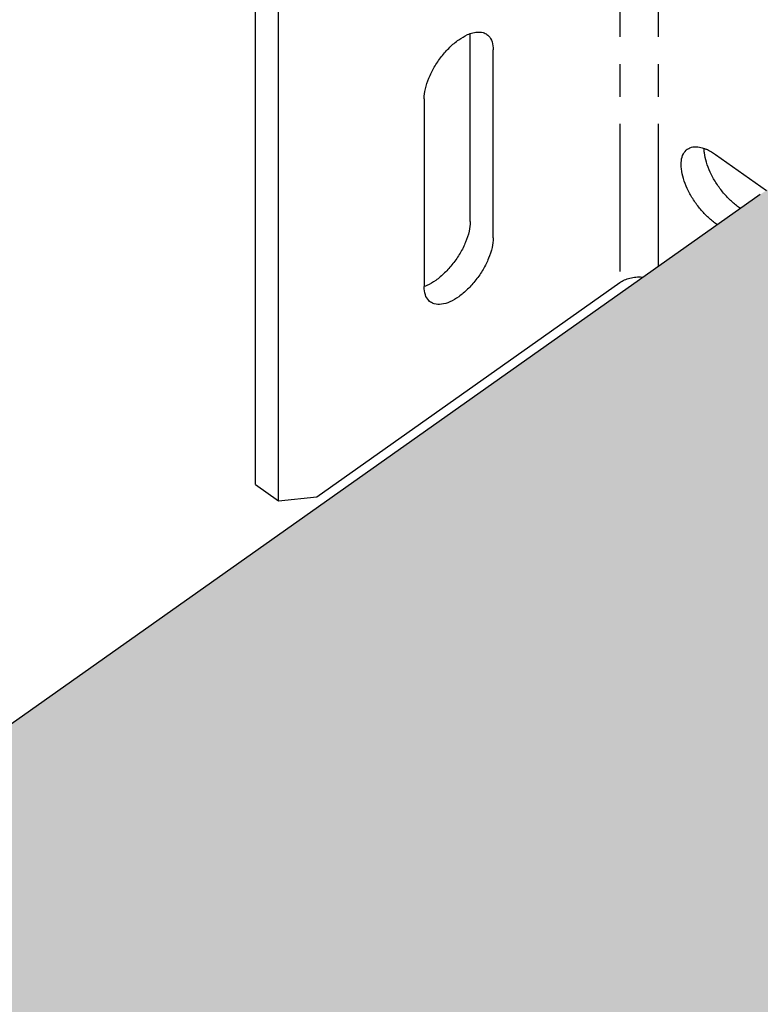
# Model space of a CAD drawing. Units: inches. Extents: x -4.3 to 41.5, y -2.5 to 29.3.
# Drawn here: x 9.3 to 12, y 4.9 to 8.6 of the extents above; entities that cross this region are included whole.
import ezdxf

# ---------------------------------------------------------------- set-up
doc = ezdxf.new("R2010")
doc.units = ezdxf.units.IN
doc.header["$LTSCALE"] = 1.21
doc.header["$MEASUREMENT"] = 0
doc.linetypes.add('PHANTOM', pattern=[0.8, 0.45, -0.05, 0.1, -0.05, 0.1, -0.05])
doc.layers.add('DRAWING', color=7, linetype='CONTINUOUS')

msp = doc.modelspace()

# ---------------------------------------------------------------- hatches: boundary and pattern name
at = {"layer": 'DRAWING'}
h = msp.add_hatch(color=252, dxfattribs=at)
edge = h.paths.add_edge_path()
edge.add_line((7.8334, 4.9584), (8.6207, 2.3584))
edge.add_line((8.6207, 2.3584), (9.383, 1.8655))
edge.add_line((9.383, 1.8655), (14.0014, 5.1311))
edge.add_spline(control_points=[(14.0047, 5.1337), (14.0252, 5.1484), (14.0445, 5.1648), (14.0623, 5.1827)], knot_values=[0, 0, 0, 0, 0.075669, 0.075669, 0.075669, 0.075669], degree=3, periodic=0)
edge.add_spline(control_points=[(14.0623, 5.1827), (14.0775, 5.198), (14.1006, 5.2246), (14.1204, 5.2537), (14.1275, 5.2652)], knot_values=[0, 0, 0, 0, 0.064644, 0.105278, 0.105278, 0.105278, 0.105278], degree=3, periodic=0)
edge.add_spline(control_points=[(14.1275, 5.2652), (14.1578, 5.3137), (14.2117, 5.4456), (14.2283, 5.6051), (14.2265, 5.706), (14.2258, 5.724)], knot_values=[0, 0, 0, 0, 0.17173, 0.420745, 0.474808, 0.474808, 0.474808, 0.474808], degree=3, periodic=0)
edge.add_spline(control_points=[(14.2258, 5.724), (14.2248, 5.7492), (14.2232, 5.7743), (14.2208, 5.7994)], knot_values=[0, 0, 0, 0, 0.075492, 0.075492, 0.075492, 0.075492], degree=3, periodic=0)
edge.add_spline(control_points=[(14.2203, 5.8052), (14.2201, 5.8071), (14.2199, 5.8089), (14.2197, 5.8108)], knot_values=[0, 0, 0, 0, 0.005602, 0.005602, 0.005602, 0.005602], degree=3, periodic=0)
edge.add_spline(control_points=[(14.2197, 5.8108), (14.2194, 5.8143), (14.219, 5.8178), (14.2186, 5.8213)], knot_values=[0, 0, 0, 0, 0.010553, 0.010553, 0.010553, 0.010553], degree=3, periodic=0)
edge.add_spline(control_points=[(14.2186, 5.8213), (14.2182, 5.8255), (14.2177, 5.8297), (14.2172, 5.8339)], knot_values=[0, 0, 0, 0, 0.012707, 0.012707, 0.012707, 0.012707], degree=3, periodic=0)
edge.add_spline(control_points=[(14.2172, 5.8339), (14.2123, 5.8762), (14.1882, 6.0274), (14.1127, 6.2913), (13.9691, 6.6192), (13.8216, 6.871), (13.7246, 7.0114), (13.6987, 7.0474)], knot_values=[0, 0, 0, 0, 0.127826, 0.458773, 0.82001, 1.199102, 1.332086, 1.332086, 1.332086, 1.332086], degree=3, periodic=0)
edge.add_spline(control_points=[(13.6987, 7.0474), (13.6914, 7.0575), (13.684, 7.0676), (13.6766, 7.0776)], knot_values=[0, 0, 0, 0, 0.037409, 0.037409, 0.037409, 0.037409], degree=3, periodic=0)
edge.add_spline(control_points=[(13.6702, 7.0863), (13.6655, 7.0927), (13.6608, 7.099), (13.656, 7.1053)], knot_values=[0, 0, 0, 0, 0.023714, 0.023714, 0.023714, 0.023714], degree=3, periodic=0)
edge.add_spline(control_points=[(13.6496, 7.1139), (13.6393, 7.1274), (13.629, 7.1409), (13.6185, 7.1542)], knot_values=[0, 0, 0, 0, 0.050869, 0.050869, 0.050869, 0.050869], degree=3, periodic=0)
edge.add_spline(control_points=[(13.6129, 7.1615), (13.608, 7.1677), (13.6031, 7.1739), (13.5981, 7.18)], knot_values=[0, 0, 0, 0, 0.023695, 0.023695, 0.023695, 0.023695], degree=3, periodic=0)
edge.add_spline(control_points=[(13.5981, 7.18), (13.5962, 7.1824), (13.5943, 7.1848), (13.5924, 7.1872)], knot_values=[0, 0, 0, 0, 0.009208, 0.009208, 0.009208, 0.009208], degree=3, periodic=0)
edge.add_spline(control_points=[(13.5924, 7.1872), (13.5826, 7.1995), (13.5727, 7.2117), (13.5627, 7.2238)], knot_values=[0, 0, 0, 0, 0.047087, 0.047087, 0.047087, 0.047087], degree=3, periodic=0)
edge.add_spline(control_points=[(13.5627, 7.2238), (13.5591, 7.2281), (13.5555, 7.2324), (13.5519, 7.2367)], knot_values=[0, 0, 0, 0, 0.016825, 0.016825, 0.016825, 0.016825], degree=3, periodic=0)
edge.add_spline(control_points=[(13.5519, 7.2367), (13.5497, 7.2395), (13.5474, 7.2422), (13.5451, 7.2449)], knot_values=[0, 0, 0, 0, 0.010716, 0.010716, 0.010716, 0.010716], degree=3, periodic=0)
edge.add_spline(control_points=[(13.5451, 7.2449), (13.4653, 7.3401), (13.3003, 7.5158), (13.0343, 7.737), (12.7939, 7.8837), (12.6417, 7.9466), (12.5851, 7.9649)], knot_values=[0, 0, 0, 0, 0.372519, 0.721182, 1.034923, 1.213393, 1.213393, 1.213393, 1.213393], degree=3, periodic=0)
edge.add_spline(control_points=[(12.5801, 7.9665), (12.5684, 7.9702), (12.5566, 7.9738), (12.5447, 7.9771)], knot_values=[0, 0, 0, 0, 0.036987, 0.036987, 0.036987, 0.036987], degree=3, periodic=0)
edge.add_spline(control_points=[(12.5447, 7.9771), (12.5411, 7.9781), (12.5375, 7.9791), (12.5339, 7.9801)], knot_values=[0, 0, 0, 0, 0.01126, 0.01126, 0.01126, 0.01126], degree=3, periodic=0)
edge.add_spline(control_points=[(12.5339, 7.9801), (12.5208, 7.9836), (12.5077, 7.9869), (12.4946, 7.9899)], knot_values=[0, 0, 0, 0, 0.04049, 0.04049, 0.04049, 0.04049], degree=3, periodic=0)
edge.add_spline(control_points=[(12.4946, 7.9899), (12.4857, 7.9919), (12.4768, 7.9938), (12.4678, 7.9956)], knot_values=[0, 0, 0, 0, 0.02735, 0.02735, 0.02735, 0.02735], degree=3, periodic=0)
edge.add_spline(control_points=[(12.4678, 7.9956), (12.4623, 7.9967), (12.4568, 7.9977), (12.4513, 7.9987)], knot_values=[0, 0, 0, 0, 0.016798, 0.016798, 0.016798, 0.016798], degree=3, periodic=0)
edge.add_spline(control_points=[(12.4513, 7.9987), (12.4441, 7.9999), (12.4369, 8.0011), (12.4297, 8.0022)], knot_values=[0, 0, 0, 0, 0.021865, 0.021865, 0.021865, 0.021865], degree=3, periodic=0)
edge.add_spline(control_points=[(12.4297, 8.0022), (12.3753, 8.0105), (12.291, 8.0148), (12.2084, 8.0012), (12.1809, 7.9943)], knot_values=[0, 0, 0, 0, 0.165047, 0.25017, 0.25017, 0.25017, 0.25017], degree=3, periodic=0)
edge.add_spline(control_points=[(12.1809, 7.9943), (12.1531, 7.9873), (12.1258, 7.9779), (12.0997, 7.966)], knot_values=[0, 0, 0, 0, 0.085896, 0.085896, 0.085896, 0.085896], degree=3, periodic=0)
edge.add_spline(control_points=[(12.0997, 7.966), (12.0907, 7.9619), (12.0668, 7.9499), (12.0441, 7.9357), (12.0306, 7.926)], knot_values=[0, 0, 0, 0, 0.030001, 0.079996, 0.079996, 0.079996, 0.079996], degree=3, periodic=0)
edge.add_line((12.0271, 7.9238), (7.8334, 4.9584))
h.paths.add_polyline_path([(9.383, 1.8655), (11.8367, 0.2788), (11.8367, 3.6005)])

# ---------------------------------------------------------------- linework, layer by layer
at = {"layer": 'DRAWING', "linetype": 'PHANTOM'}
for p, q in [((11.5121, 10.3591), (11.5121, 7.6013)), ((11.6536, 10.3591), (11.6536, 7.6596))]:
    msp.add_line(p, q, dxfattribs=at)
at = {"layer": 'DRAWING', "linetype": 'Continuous'}
for p, q in [((10.1686, 6.8562), (10.1686, 9.4442)), ((10.2535, 6.7962), (10.2535, 9.3842)), ((10.9606, 7.8263), (10.9606, 8.5183)), ((11.0455, 7.7663), (11.0455, 8.4593)), ((10.7909, 8.2793), (10.7909, 7.5863)), ((11.8657, 8.0736), (12.0538, 7.9406)), ((12.0303, 7.9261), (7.8334, 4.9584)), ((11.9572, 7.8743), (11.9506, 7.879)), ((11.8724, 7.8143), (11.8657, 7.819)), ((10.3949, 6.8113), (11.5121, 7.6013)), ((10.1686, 6.8562), (10.2535, 6.7962)), ((10.2535, 6.7962), (10.3949, 6.8113))]:
    msp.add_line(p, q, dxfattribs=at)
for points, knots in [([(10.7909, 8.2793), (10.7909, 8.2914), (10.7945, 8.3174), (10.8074, 8.3565), (10.8276, 8.3966), (10.8536, 8.4349), (10.8838, 8.469), (10.9161, 8.4965), (10.9424, 8.5121), (10.9572, 8.5181), (10.9603, 8.5192)], [0, 0, 0, 0, 0.0362609, 0.0779389, 0.1233606, 0.1703293, 0.2164541, 0.2594405, 0.2974403, 0.3073198, 0.3073198, 0.3073198, 0.3073198]), ([(10.9603, 8.5192), (10.9672, 8.5217), (10.983, 8.5258), (11.005, 8.5254), (11.0179, 8.5192), (11.0221, 8.5162)], [0, 0, 0, 0, 0.02217582, 0.04858765, 0.06403485, 0.06403485, 0.06403485, 0.06403485]), ([(11.0221, 8.5162), (11.0243, 8.5146), (11.0329, 8.5074), (11.0434, 8.488), (11.0455, 8.4693), (11.0455, 8.4593)], [0, 0, 0, 0, 0.00827183, 0.0334309, 0.06361391, 0.06361391, 0.06361391, 0.06361391]), ([(11.7618, 8.0933), (11.7675, 8.0973), (11.7825, 8.1032), (11.8046, 8.102), (11.8187, 8.098), (11.8245, 8.0959)], [0, 0, 0, 0, 0.02110163, 0.04635837, 0.06497985, 0.06497985, 0.06497985, 0.06497985]), ([(11.8657, 7.819), (11.8549, 7.8267), (11.8339, 7.8443), (11.8057, 7.8752), (11.7807, 7.91), (11.7605, 7.9469), (11.7462, 7.9837), (11.7384, 8.0185), (11.7378, 8.0495), (11.7446, 8.0753), (11.7552, 8.0886), (11.7615, 8.0931), (11.7618, 8.0933)], [0, 0, 0, 0, 0.039549, 0.0819103, 0.1253017, 0.167838, 0.2077297, 0.2434795, 0.2741641, 0.2998382, 0.3220943, 0.3231014, 0.3231014, 0.3231014, 0.3231014]), ([(11.9506, 7.879), (11.9398, 7.8867), (11.9188, 7.9043), (11.8905, 7.9352), (11.8656, 7.97), (11.8454, 8.0069), (11.831, 8.0437), (11.8245, 8.0733), (11.8233, 8.0901), (11.8233, 8.0951)], [0, 0, 0, 0, 0.039549, 0.0819103, 0.1253017, 0.167838, 0.2077297, 0.2434795, 0.2582361, 0.2582361, 0.2582361, 0.2582361]), ([(11.8245, 8.0959), (11.8281, 8.0946), (11.8426, 8.0885), (11.8561, 8.0804), (11.8657, 8.0736)], [0, 0, 0, 0, 0.01162617, 0.04692005, 0.04692005, 0.04692005, 0.04692005]), ([(10.9606, 7.8263), (10.9606, 7.8142), (10.957, 7.7883), (10.9441, 7.7491), (10.9239, 7.709), (10.8979, 7.6707), (10.8677, 7.6367), (10.8354, 7.6091), (10.812, 7.5952), (10.8004, 7.5901)], [0, 0, 0, 0, 0.0362609, 0.0779389, 0.1233606, 0.1703293, 0.2164541, 0.2594405, 0.2974403, 0.2974403, 0.2974403, 0.2974403]), ([(11.0455, 7.7663), (11.0455, 7.7542), (11.0419, 7.7283), (11.0289, 7.6891), (11.0088, 7.649), (10.9828, 7.6107), (10.9526, 7.5767), (10.9202, 7.5491), (10.8876, 7.5297), (10.8567, 7.5197), (10.8313, 7.5203), (10.8185, 7.5265), (10.8143, 7.5294)], [0, 0, 0, 0, 0.0362609, 0.0779389, 0.1233606, 0.1703293, 0.2164541, 0.2594405, 0.2974403, 0.3294309, 0.3558427, 0.3712899, 0.3712899, 0.3712899, 0.3712899]), ([(11.5121, 7.6013), (11.5175, 7.6052), (11.5297, 7.6119), (11.5499, 7.6187), (11.5717, 7.6222), (11.5882, 7.6222), (11.5971, 7.6213), (11.5988, 7.6212)], [0, 0, 0, 0, 0.01984438, 0.04141352, 0.063672, 0.08574096, 0.09064069, 0.09064069, 0.09064069, 0.09064069]), ([(10.8143, 7.5294), (10.812, 7.531), (10.8034, 7.5382), (10.7929, 7.5576), (10.7909, 7.5763), (10.7909, 7.5863)], [0, 0, 0, 0, 0.00827183, 0.0334309, 0.06361391, 0.06361391, 0.06361391, 0.06361391])]:
    msp.add_open_spline(points, degree=3, knots=knots, dxfattribs=at)
msp.add_open_spline([(10.8004, 7.5901), (10.7973, 7.5887), (10.7941, 7.5875), (10.791, 7.5863)], degree=3, dxfattribs=at)

doc.saveas('drawing.dxf')
